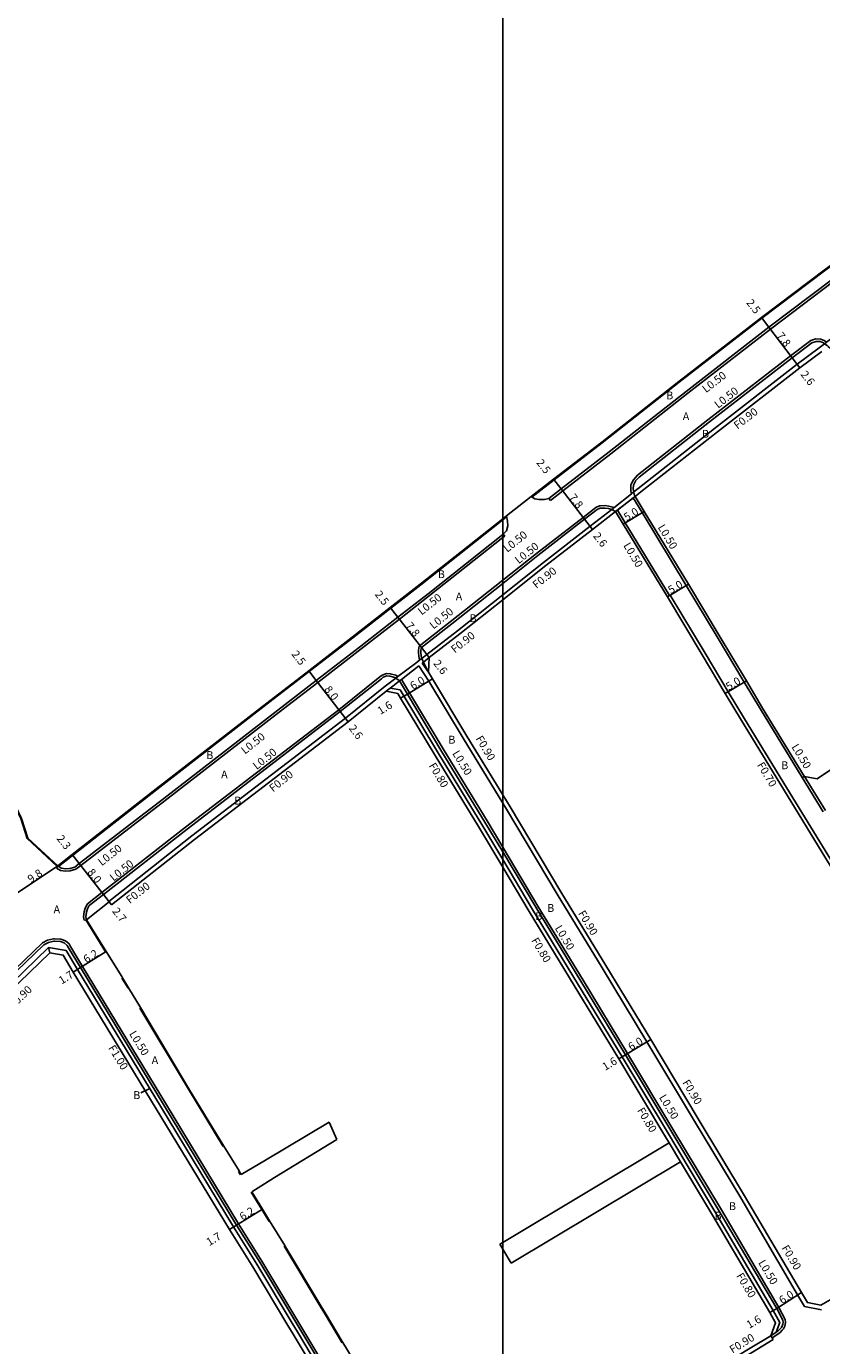
# Model space of a CAD drawing. Units: metres. Extents: x -12000 to -7998, y -111000 to -108000.
# Drawn here: x -8897 to -8735, y -110785 to -110516 of the extents above; entities that cross this region are included whole.
import ezdxf

# ---------------------------------------------------------------- set-up
doc = ezdxf.new("R2010")
doc.units = ezdxf.units.M
doc.header["$LTSCALE"] = 2.5
for name, color, linetype in [('側溝・桝', 7, 'Continuous'), ('図郭', 7, 'Continuous'), ('幅員', 7, 'Continuous'), ('歩道・分離帯・安全施設', 7, 'Continuous'), ('舗装', 7, 'Continuous'), ('道路', 7, 'Continuous')]:
    doc.layers.add(name, color=color, linetype=linetype)

msp = doc.modelspace()

# ---------------------------------------------------------------- linework, layer by layer
at = {"layer": '側溝・桝'}
for points in [[(-8699.73, -110546.83), (-8712.65, -110554.57), (-8724.76, -110562.14), (-8732.62, -110567.89), (-8745.54, -110577.66), (-8762.36, -110590.72), (-8778.05, -110603.04), (-8787.81, -110610.59), (-8790.31, -110612.52)], [(-8735.66, -110581.47), (-8734.53, -110580.62), (-8734.11, -110580.3), (-8728.95, -110576.41), (-8728.49, -110576.07), (-8726.46, -110574.54)], [(-8734.11, -110580.3), (-8734.49, -110580.02), (-8735.31, -110579.7), (-8736.33, -110579.65), (-8737.34, -110579.98), (-8741.45, -110583.09), (-8758.26, -110596.14), (-8772.58, -110607.39), (-8773.36, -110608.23), (-8773.42, -110608.32), (-8773.83, -110609.05), (-8773.92, -110609.33), (-8773.96, -110610.19), (-8773.93, -110610.54), (-8773.82, -110611.15)], [(-8735.66, -110581.47), (-8740.1, -110584.82), (-8756.9, -110597.87), (-8772.44, -110610.08), (-8773.37, -110610.8), (-8773.63, -110611)], [(-8777.55, -110614.16), (-8777.39, -110614.03), (-8773.82, -110611.15), (-8773.63, -110611)], [(-8777.06, -110614.79), (-8776.67, -110614.48), (-8773.48, -110612.02), (-8773.08, -110611.71)], [(-8777.39, -110614.03), (-8777.59, -110613.91), (-8778.41, -110613.69), (-8779.16, -110613.57), (-8780.18, -110613.62), (-8780.31, -110613.65), (-8781.05, -110613.96), (-8783.66, -110615.97), (-8793.16, -110623.33), (-8800, -110628.77)], [(-8777.55, -110614.16), (-8777.82, -110614.37), (-8782.25, -110617.79), (-8791.72, -110625.13), (-8800, -110631.7)], [(-8790.61, -110612.12), (-8790.31, -110612.52)], [(-8766.09, -110631.89), (-8775.08, -110617.09), (-8776.67, -110614.48)], [(-8773.48, -110612.02), (-8771.67, -110615.01), (-8762.66, -110629.84), (-8756.41, -110640.25), (-8750.88, -110649.49), (-8747.56, -110655.03), (-8739.07, -110668.93)], [(-8799.61, -110619.77), (-8800, -110620.08)], [(-8799.94, -110619.4), (-8799.61, -110619.77)], [(-8800, -110620.08), (-8814.88, -110631.9), (-8821.04, -110636.69), (-8828.81, -110642.74), (-8837.64, -110649.55), (-8845.47, -110655.59), (-8868.67, -110673.6), (-8885.86, -110686.79), (-8886.86, -110687.58), (-8887.98, -110687.91), (-8888.93, -110687.96), (-8889.99, -110687.85), (-8890.82, -110687.33)], [(-8800, -110628.77), (-8810.68, -110637.25), (-8817.02, -110642.18), (-8817.14, -110642.96), (-8817.16, -110643.63), (-8817.02, -110644.66), (-8816.89, -110644.98)], [(-8800, -110631.7), (-8809.23, -110639.03), (-8815.45, -110643.87)], [(-8765.92, -110631.79), (-8766.09, -110631.89), (-8766.52, -110632.15)], [(-8693.48, -110751.37), (-8698.68, -110742.95), (-8711.96, -110721.03), (-8722.08, -110703.62), (-8733.65, -110685.01), (-8742.3, -110670.94), (-8750.83, -110656.96), (-8754.14, -110651.44), (-8758.86, -110643.57), (-8765.92, -110631.79)], [(-8823.91, -110650.35), (-8821.73, -110648.68), (-8821.32, -110648.36), (-8817.72, -110645.61), (-8816.89, -110644.98), (-8816.48, -110644.66), (-8815.45, -110643.87)], [(-8817.09, -110646.17), (-8820.63, -110648.93), (-8821.03, -110649.24), (-8822.39, -110650.3), (-8822.89, -110650.69), (-8823.72, -110651.35)], [(-8800, -110674.15), (-8808.07, -110660.92), (-8815.04, -110649.29), (-8817.09, -110646.17)], [(-8814.96, -110644.51), (-8816.14, -110645.43), (-8816.37, -110645.61)], [(-8815.14, -110647.5), (-8816.37, -110645.61)], [(-8823.66, -110647.74), (-8824.56, -110648.05), (-8825.02, -110648.41), (-8833.37, -110655.1), (-8864.53, -110679), (-8881.54, -110692.3), (-8884.51, -110694.63), (-8884.98, -110695.48), (-8885.17, -110696.24), (-8885.32, -110697.26), (-8885.18, -110697.96)], [(-8821.32, -110648.36), (-8821.74, -110648.06), (-8822.9, -110647.78), (-8823.66, -110647.74)], [(-8800, -110683.09), (-8803.21, -110677.72), (-8811.95, -110663.39), (-8818.99, -110651.67), (-8820.63, -110648.93)], [(-8823.91, -110650.35), (-8832.03, -110656.84), (-8863.24, -110680.78), (-8880.13, -110694.11)], [(-8820.86, -110651.06), (-8822.89, -110650.69)], [(-8800, -110685.62), (-8804.27, -110678.48), (-8813.09, -110664.03), (-8820.86, -110651.06)], [(-8738.65, -110668.67), (-8739.07, -110668.93)], [(-8739.07, -110668.93), (-8734.79, -110675.89)], [(-8734.37, -110675.63), (-8738.65, -110668.67)], [(-8735.14, -110777.26), (-8738.61, -110776.57), (-8740.03, -110774.17), (-8751.6, -110754.47), (-8761.01, -110738.82), (-8770.67, -110722.72), (-8779.78, -110707.65), (-8788.94, -110692.63), (-8799.27, -110675.35), (-8800, -110674.15)], [(-8745.23, -110782.94), (-8743.66, -110781.88), (-8743.13, -110781.4), (-8742.89, -110781.09), (-8742.62, -110780.52), (-8742.53, -110780.24), (-8742.49, -110779.77), (-8742.55, -110779.21), (-8743.85, -110776.73), (-8755.52, -110756.88), (-8765.38, -110740.47), (-8774.62, -110725.08), (-8783.66, -110710.12), (-8792.85, -110695.06), (-8800, -110683.09)], [(-8890.82, -110687.33), (-8890.55, -110686.91)], [(-8745.49, -110782.51), (-8744.35, -110781.74), (-8743.64, -110779.82), (-8744.97, -110777.38), (-8756.63, -110757.56), (-8766.93, -110740.42), (-8775.73, -110725.75), (-8784.78, -110710.8), (-8793.93, -110695.78), (-8800, -110685.62)], [(-8880.13, -110694.11), (-8880.05, -110694.22)], [(-8885.18, -110697.96), (-8884.69, -110697.87)], [(-8963.27, -110769.63), (-8950.3, -110757.06), (-8937.16, -110744.26), (-8924.32, -110731.94), (-8908.47, -110716.8), (-8893.65, -110702.52)], [(-8816.49, -110825.96), (-8816.25, -110825.61), (-8815.8, -110824.84), (-8815.55, -110824.36), (-8815.42, -110823.79), (-8815.41, -110823.04), (-8815.45, -110822.86), (-8815.72, -110822.33), (-8817.66, -110819.18), (-8825.86, -110805.87), (-8837.63, -110786.29), (-8849.01, -110767.3), (-8853.76, -110759.72), (-8868.62, -110735.18), (-8885.5, -110707.35), (-8887.93, -110703.32), (-8888.24, -110702.77), (-8888.96, -110702.12), (-8889.88, -110701.77), (-8891.17, -110701.7), (-8891.38, -110701.72), (-8892.62, -110701.98), (-8893.65, -110702.52)], [(-8961.75, -110770.64), (-8949.16, -110758.19), (-8936.08, -110745.44), (-8923.04, -110732.94), (-8907.36, -110717.96), (-8892.39, -110703.53)], [(-8841.78, -110781.69), (-8842.84, -110779.93), (-8850.02, -110767.95), (-8854.78, -110760.34), (-8869.66, -110735.78), (-8886.51, -110707.99), (-8888.8, -110704.14), (-8892.39, -110703.53)], [(-8892.39, -110703.53), (-8892.18, -110704.58)], [(-8766.18, -110743.23), (-8763.86, -110747.08)], [(-8816.59, -110823.21), (-8818.68, -110819.81), (-8826.88, -110806.5), (-8838.95, -110786.42), (-8841.78, -110781.69)], [(-8745.02, -110783.28), (-8749.22, -110785.82), (-8757.58, -110790.87), (-8778.76, -110803.87), (-8800, -110817.06)], [(-8745.49, -110782.51), (-8745.23, -110782.94), (-8745.02, -110783.28)]]:
    msp.add_lwpolyline(points, dxfattribs=at)
at = {"layer": '図郭'}
for points in [[(-9600, -110400), (-8800, -110400), (-8800, -111000), (-9600, -111000)], [(-8800, -110400), (-8000, -110400), (-8000, -111000), (-8800, -111000)], [(-8800, -110400), (-8000, -110400), (-8000, -111000), (-8800, -111000)]]:
    msp.add_lwpolyline(points, close=True, dxfattribs=at)
at = {"layer": '幅員'}
for points in [[(-8745.85, -110577.26), (-8747.38, -110575.29)], [(-8741.14, -110583.48), (-8745.85, -110577.26)], [(-8739.55, -110585.54), (-8741.14, -110583.48)], [(-8788.12, -110610.19), (-8789.65, -110608.21)], [(-8783.35, -110616.36), (-8788.12, -110610.19)], [(-8781.76, -110618.42), (-8783.35, -110616.36)], [(-8775.51, -110617.34), (-8771.24, -110614.75)], [(-8766.52, -110632.15), (-8762.23, -110629.58)], [(-8821.35, -110636.3), (-8822.88, -110634.33)], [(-8816.55, -110642.45), (-8821.35, -110636.3)], [(-8814.96, -110644.51), (-8816.55, -110642.45)], [(-8839.47, -110647.18), (-8837.95, -110649.16)], [(-8837.95, -110649.16), (-8833.06, -110655.49)], [(-8819.41, -110651.92), (-8814.28, -110648.82)], [(-8754.74, -110651.8), (-8750.45, -110649.23)], [(-8820.78, -110652.75), (-8819.41, -110651.92)], [(-8833.06, -110655.49), (-8831.47, -110657.55)], [(-8890.55, -110686.91), (-8898.71, -110692.34)], [(-8886.16, -110686.4), (-8887.58, -110684.58)], [(-8881.23, -110692.7), (-8886.16, -110686.4)], [(-8879.57, -110694.82), (-8881.23, -110692.7)], [(-8880.66, -110704.33), (-8885.93, -110707.6)], [(-8885.93, -110707.6), (-8887.37, -110708.5)], [(-8769.9, -110722.25), (-8775.05, -110725.34)], [(-8775.05, -110725.34), (-8776.42, -110726.17)], [(-8873.66, -110733.06), (-8871.69, -110732.12)], [(-8854.18, -110759.98), (-8848.89, -110756.75)], [(-8855.63, -110760.87), (-8854.18, -110759.98)], [(-8744.28, -110776.98), (-8739.25, -110773.71)], [(-8745.67, -110777.78), (-8744.28, -110776.98)]]:
    msp.add_lwpolyline(points, dxfattribs=at)
at = {"layer": '歩道・分離帯・安全施設'}
for points in [[(-8890.63, -110687.03), (-8896.76, -110681.34), (-8898.08, -110677.27), (-8909.46, -110653.36), (-8917.91, -110635.47), (-8924.51, -110621.51), (-8952.01, -110562.97), (-8956.88, -110553.16), (-8963.9, -110538.03), (-8971.35, -110521.77), (-8977.4, -110508.84), (-8978.16, -110507.22)], [(-8699.52, -110543.21), (-8699.28, -110543.77), (-8699.18, -110544.45), (-8699.34, -110545.25), (-8699.64, -110546.09), (-8699.99, -110546.4), (-8712.91, -110554.14), (-8725.04, -110561.73), (-8732.92, -110567.49), (-8745.85, -110577.26), (-8762.67, -110590.32), (-8778.35, -110602.65), (-8788.12, -110610.19), (-8790.61, -110612.12), (-8791.49, -110612.31), (-8792.66, -110612.35), (-8793.47, -110612.18), (-8794.22, -110611.75)], [(-8699.46, -110543.35), (-8714.15, -110552.15), (-8726.36, -110559.78), (-8734.28, -110565.58), (-8747.29, -110575.41), (-8764.09, -110588.45), (-8779.79, -110600.79), (-8789.56, -110608.33), (-8794.08, -110611.83)], [(-8732.3, -110583.2), (-8732.76, -110582.41), (-8733.36, -110581.63), (-8733.81, -110581.2), (-8734.02, -110581.01), (-8734.53, -110580.62), (-8734.74, -110580.46), (-8735.41, -110580.19), (-8736.26, -110580.16), (-8737.11, -110580.43), (-8741.14, -110583.48), (-8757.95, -110596.54), (-8772.24, -110607.76), (-8772.97, -110608.55), (-8773, -110608.59), (-8773.37, -110609.25), (-8773.42, -110609.42), (-8773.46, -110610.18), (-8773.43, -110610.47), (-8773.37, -110610.8), (-8773.28, -110611.28), (-8773.08, -110611.71)], [(-8777.06, -110614.79), (-8777.79, -110614.38), (-8777.82, -110614.37), (-8778.52, -110614.18), (-8779.19, -110614.07), (-8780.12, -110614.12), (-8780.16, -110614.12), (-8780.8, -110614.39), (-8783.35, -110616.36), (-8792.85, -110623.73), (-8800, -110629.41)], [(-8800, -110616.44), (-8816.68, -110629.69), (-8822.79, -110634.44), (-8830.53, -110640.47), (-8847.32, -110653.42), (-8870.41, -110671.35), (-8890.41, -110686.99)], [(-8799.21, -110615.63), (-8799.04, -110616.76), (-8799, -110617.67), (-8799.27, -110618.72), (-8799.94, -110619.4), (-8800, -110619.44)], [(-8799.19, -110615.8), (-8800, -110616.44)], [(-8800, -110619.44), (-8815.19, -110631.51), (-8821.35, -110636.3), (-8829.12, -110642.35), (-8837.95, -110649.16), (-8845.78, -110655.2), (-8868.97, -110673.2), (-8886.16, -110686.4), (-8887.09, -110687.12), (-8888.07, -110687.41), (-8888.91, -110687.46), (-8889.83, -110687.37), (-8890.55, -110686.91)], [(-8800, -110629.41), (-8810.37, -110637.64), (-8816.55, -110642.45), (-8816.64, -110643), (-8816.65, -110643.6), (-8816.53, -110644.53), (-8816.48, -110644.66), (-8816.33, -110645.04), (-8816.14, -110645.43), (-8815.84, -110646.02), (-8815.14, -110647.5)], [(-8800, -110684.06), (-8803.64, -110677.98), (-8812.38, -110663.65), (-8819.41, -110651.92), (-8821.03, -110649.24), (-8821.08, -110649.15), (-8821.73, -110648.68), (-8821.96, -110648.52), (-8822.97, -110648.28), (-8823.59, -110648.24), (-8824.31, -110648.49), (-8824.7, -110648.8), (-8833.06, -110655.49), (-8864.22, -110679.39), (-8881.23, -110692.7), (-8884.12, -110694.96), (-8884.51, -110695.66), (-8884.68, -110696.34), (-8884.81, -110697.25), (-8884.69, -110697.87)], [(-8745.49, -110782.51), (-8744.35, -110781.74), (-8743.97, -110781.48), (-8743.5, -110781.06), (-8743.32, -110780.82), (-8743.08, -110780.34), (-8743.03, -110780.14), (-8742.99, -110779.77), (-8743.04, -110779.36), (-8744.28, -110776.98), (-8755.95, -110757.13), (-8765.81, -110740.73), (-8775.05, -110725.34), (-8784.09, -110710.38), (-8793.27, -110695.32), (-8800, -110684.06)], [(-8880.79, -110704.41), (-8884.84, -110697.9)], [(-8838.05, -110786.54), (-8849.44, -110767.56), (-8854.18, -110759.98), (-8869.05, -110735.44), (-8885.93, -110707.6), (-8888.36, -110703.57), (-8888.64, -110703.08), (-8889.22, -110702.55), (-8889.99, -110702.27), (-8891.17, -110702.2), (-8891.31, -110702.21), (-8892.45, -110702.45), (-8893.35, -110702.93), (-8908.12, -110717.16)], [(-8876.24, -110711.8), (-8877.48, -110709.72)], [(-8856.86, -110743.99), (-8863.97, -110732.35), (-8873.84, -110715.81)], [(-8853.34, -110749.75), (-8853.6, -110749.33), (-8853.77, -110749.05)], [(-8847.56, -110759.22), (-8849.02, -110756.83), (-8851.2, -110753.26)], [(-8832.66, -110783.97), (-8832.8, -110783.74), (-8836.08, -110778.27), (-8837.14, -110776.51), (-8844.34, -110764.5), (-8844.49, -110764.25)]]:
    msp.add_lwpolyline(points, dxfattribs=at)
at = {"layer": '舗装'}
msp.add_lwpolyline([(-8773.08, -110611.71), (-8777.06, -110614.79)], dxfattribs=at)
at = {"layer": '道路'}
for points in [[(-8699.52, -110543.21), (-8703.26, -110545.45), (-8714.23, -110552.02), (-8726.44, -110559.66), (-8734.37, -110565.46), (-8747.38, -110575.29), (-8764.18, -110588.33), (-8779.88, -110600.67), (-8789.65, -110608.21), (-8794.22, -110611.75), (-8799.21, -110615.63), (-8800, -110616.25)], [(-8890.55, -110686.91), (-8896.63, -110681.26), (-8897.94, -110677.22), (-8908.2, -110655.66), (-8909.32, -110653.3), (-8917.78, -110635.41), (-8924.38, -110621.45), (-8951.87, -110562.9), (-8956.74, -110553.09)], [(-8735.12, -110582.19), (-8739.55, -110585.54), (-8756.35, -110598.58), (-8771.89, -110610.79), (-8773.08, -110611.71)], [(-8773.08, -110611.71), (-8771.24, -110614.75), (-8762.23, -110629.58), (-8755.99, -110640), (-8750.45, -110649.23), (-8747.13, -110654.77), (-8738.68, -110668.61), (-8738.65, -110668.67)], [(-8800, -110616.25), (-8816.78, -110629.57), (-8822.88, -110634.33), (-8830.62, -110640.35), (-8839.47, -110647.18), (-8847.41, -110653.3), (-8870.51, -110671.23), (-8887.58, -110684.58), (-8890.55, -110686.91)], [(-8777.06, -110614.79), (-8781.76, -110618.42), (-8791.23, -110625.76), (-8800, -110632.73)], [(-8694.92, -110752.24), (-8694.88, -110750.44), (-8699.28, -110743.31), (-8712.56, -110721.39), (-8722.68, -110703.98), (-8734.25, -110685.38), (-8742.89, -110671.31), (-8751.43, -110657.32), (-8754.74, -110651.8), (-8759.46, -110643.93), (-8766.52, -110632.15), (-8775.51, -110617.34), (-8777.06, -110614.79)], [(-8800, -110632.73), (-8808.73, -110639.66), (-8814.96, -110644.51)], [(-8800, -110672.42), (-8807.3, -110660.46), (-8814.28, -110648.82), (-8815.14, -110647.5), (-8814.96, -110644.51)], [(-8823.72, -110651.35), (-8831.47, -110657.55), (-8862.69, -110681.49), (-8879.57, -110694.82)], [(-8800, -110687.18), (-8804.96, -110678.89), (-8813.77, -110664.44), (-8820.78, -110652.75), (-8821.36, -110651.79), (-8823.72, -110651.35)], [(-8738.65, -110668.67), (-8736.03, -110669.19), (-8727, -110663.16)], [(-8735.3, -110776.31), (-8738.04, -110775.77), (-8739.25, -110773.71), (-8750.83, -110754.01), (-8760.24, -110738.35), (-8769.9, -110722.25), (-8779.01, -110707.18), (-8788.17, -110692.17), (-8798.5, -110674.89), (-8800, -110672.42)], [(-8766.18, -110743.23), (-8767.62, -110740.83), (-8776.42, -110726.17), (-8785.46, -110711.21), (-8794.61, -110696.2), (-8800, -110687.18)], [(-8879.57, -110694.82), (-8880.05, -110694.22), (-8884.69, -110697.87)], [(-8876.11, -110711.72), (-8877.35, -110709.64), (-8877.49, -110709.42), (-8880.66, -110704.33), (-8884.69, -110697.87)], [(-8961.12, -110771.28), (-8948.53, -110758.83), (-8935.45, -110746.09), (-8922.42, -110733.59), (-8906.74, -110718.61), (-8892.18, -110704.58)], [(-8842.64, -110782.2), (-8843.7, -110780.44), (-8850.87, -110768.47), (-8855.63, -110760.87), (-8870.52, -110736.3), (-8887.37, -110708.5), (-8889.42, -110705.05), (-8892.18, -110704.58)], [(-8853.21, -110749.67), (-8853.47, -110749.26), (-8853.64, -110748.97), (-8856.73, -110743.92), (-8863.84, -110732.27), (-8873.72, -110715.73), (-8876.11, -110711.72)], [(-8848.26, -110746.76), (-8835.31, -110739.01)], [(-8833.73, -110742.55), (-8835.31, -110739.01)], [(-8846.43, -110750.3), (-8833.73, -110742.55)], [(-8766.18, -110743.23), (-8800, -110763.52)], [(-8853.21, -110749.67), (-8848.26, -110746.76)], [(-8763.86, -110747.08), (-8798.28, -110767.74)], [(-8745.49, -110782.51), (-8744.51, -110779.88), (-8745.67, -110777.78), (-8757.32, -110757.97), (-8763.86, -110747.08)], [(-8846.43, -110750.3), (-8851.07, -110753.19)], [(-8835.95, -110778.19), (-8837.01, -110776.43), (-8844.21, -110764.42), (-8844.36, -110764.17), (-8847.43, -110759.14), (-8848.89, -110756.75), (-8851.07, -110753.19)], [(-8694.92, -110752.24), (-8700.33, -110755.57), (-8719.88, -110767.31), (-8732.45, -110774.64), (-8735.3, -110776.31)], [(-8800, -110763.52), (-8800.6, -110763.88)], [(-8800, -110764.87), (-8800.6, -110763.88)], [(-8798.28, -110767.74), (-8800, -110764.87)], [(-8810.47, -110819.95), (-8812.89, -110816.24), (-8821.08, -110802.95), (-8830.67, -110786.99), (-8832.53, -110783.9), (-8832.67, -110783.66), (-8835.95, -110778.19)], [(-8817.47, -110823.68), (-8819.53, -110820.33), (-8827.74, -110807.02), (-8839.81, -110786.93), (-8842.64, -110782.2)], [(-8745.49, -110782.51), (-8749.69, -110785.05), (-8758.05, -110790.1), (-8779.23, -110803.11), (-8800, -110816)]]:
    msp.add_lwpolyline(points, dxfattribs=at)

# ---------------------------------------------------------------- texts
at = {"layer": '側溝・桝'}
for s, rotation, p in [('L0.50', 37.8299, (-8758.65, -110590.72)), ('L0.50', 37.8299, (-8756.19, -110593.88)), ('F0.90', 37.8299, (-8752.24, -110598.12)), ('L0.50', 38.4544, (-8799.1, -110623.19)), ('L0.50', 300.9273, (-8768.53, -110617.98)), ('L0.50', 38.4544, (-8796.76, -110625.53)), ('L0.50', 300.9273, (-8775.54, -110621.68)), ('F0.90', 38.4544, (-8793.16, -110630.55)), ('L0.50', 38.4544, (-8816.51, -110635.95)), ('L0.50', 38.4544, (-8814.13, -110638.8)), ('F0.90', 38.4544, (-8809.76, -110643.69)), ('L0.50', 38.4544, (-8852.45, -110664.26)), ('F0.90', 300.8603, (-8805.58, -110660.97)), ('L0.50', 300.9273, (-8741.32, -110662.66)), ('L0.50', 38.4544, (-8850.07, -110667.4)), ('L0.50', 300.8603, (-8810.32, -110663.98)), ('F0.90', 38.4544, (-8846.74, -110671.96)), ('F0.80', 300.8603, (-8815.12, -110666.49)), ('F0.70', 300.9273, (-8748.33, -110666.35)), ('L0.50', 38.4544, (-8881.57, -110686.98)), ('L0.50', 38.4544, (-8879.19, -110690.12)), ('F0.90', 38.4544, (-8875.86, -110694.68)), ('F0.90', 300.8603, (-8784.73, -110696.54)), ('L0.50', 300.8603, (-8789.47, -110699.55)), ('F0.80', 300.8603, (-8794.26, -110702.06)), ('F0.90', 43.9411, (-8899.54, -110716.02)), ('L0.50', 301.5504, (-8876.07, -110721.05)), ('F1.00', 301.5504, (-8880.34, -110723.95)), ('F0.90', 300.8603, (-8763.52, -110730.97)), ('L0.50', 300.8603, (-8768.27, -110733.98)), ('F0.80', 300.8603, (-8772.73, -110736.64)), ('F0.90', 300.8603, (-8743.35, -110764.63)), ('L0.50', 300.8603, (-8748.09, -110767.64)), ('F0.80', 300.8603, (-8752.56, -110770.3)), ('F0.90', 31.6331, (-8753.26, -110786.16))]:
    msp.add_text(s, height=1.6, rotation=rotation, dxfattribs=at).set_placement(p)
at = {"layer": '幅員'}
for s, rotation, p in [('2.5', 307.8298, (-8750.54, -110572.32)), ('7.8', 307.0797, (-8744.38, -110579.04)), ('2.6', 307.8326, (-8739.51, -110586.9)), ('2.5', 307.6988, (-8793.25, -110604.87)), ('7.8', 307.699, (-8786.63, -110611.95)), ('5.0', 31.2856, (-8774.79, -110616.79)), ('2.6', 307.6996, (-8781.72, -110619.78)), ('5.0', 30.9265, (-8765.8, -110631.6)), ('2.5', 307.8989, (-8826.13, -110631.65)), ('7.8', 307.8954, (-8819.85, -110638.05)), ('2.5', 307.642, (-8843.07, -110643.83)), ('2.6', 307.8928, (-8814.23, -110645.71)), ('6.0', 31.1879, (-8818.27, -110651.11)), ('5.0', 30.9381, (-8754.02, -110651.25)), ('8.0', 307.6426, (-8836.4, -110651)), ('1.6', 31.1941, (-8824.9, -110656.18)), ('2.6', 307.6447, (-8831.43, -110658.91)), ('2.3', 308.0287, (-8890.85, -110681.36)), ('9.8', 33.655, (-8896.01, -110690.42)), ('8.0', 308.0272, (-8884.61, -110688.22)), ('2.7', 308.0302, (-8879.55, -110696.14)), ('6.2', 31.9042, (-8884.71, -110706.73)), ('1.7', 31.9052, (-8889.73, -110711.06)), ('6.0', 30.9772, (-8773.9, -110724.54)), ('1.6', 30.9799, (-8779.17, -110728.61)), ('6.2', 31.4035, (-8852.95, -110759.11)), ('1.7', 31.4043, (-8859.7, -110764.29)), ('6.0', 32.9653, (-8743.16, -110776.13)), ('1.6', 30.0425, (-8749.86, -110781.12))]:
    msp.add_text(s, height=1.6, rotation=rotation, dxfattribs=at).set_placement(p)
at = {"layer": '舗装'}
for s, p in [('B', (-8766.75, -110591.95)), ('A', (-8763.38, -110596.18)), ('B', (-8759.47, -110599.77)), ('B', (-8813.22, -110628.33)), ('A', (-8809.57, -110632.86)), ('B', (-8806.77, -110637.29)), ('B', (-8811.07, -110662.01)), ('B', (-8860.32, -110665.14)), ('A', (-8857.3, -110669.08)), ('B', (-8743.34, -110667.22)), ('B', (-8854.63, -110674.41)), ('A', (-8891.39, -110696.54)), ('B', (-8790.96, -110696.26)), ('B', (-8793.4, -110697.91)), ('A', (-8871.43, -110727.22)), ('B', (-8875.17, -110734.33)), ('B', (-8753.98, -110756.93)), ('B', (-8756.92, -110758.87))]:
    msp.add_text(s, height=1.6, dxfattribs=at).set_placement(p)

doc.saveas('drawing.dxf')
